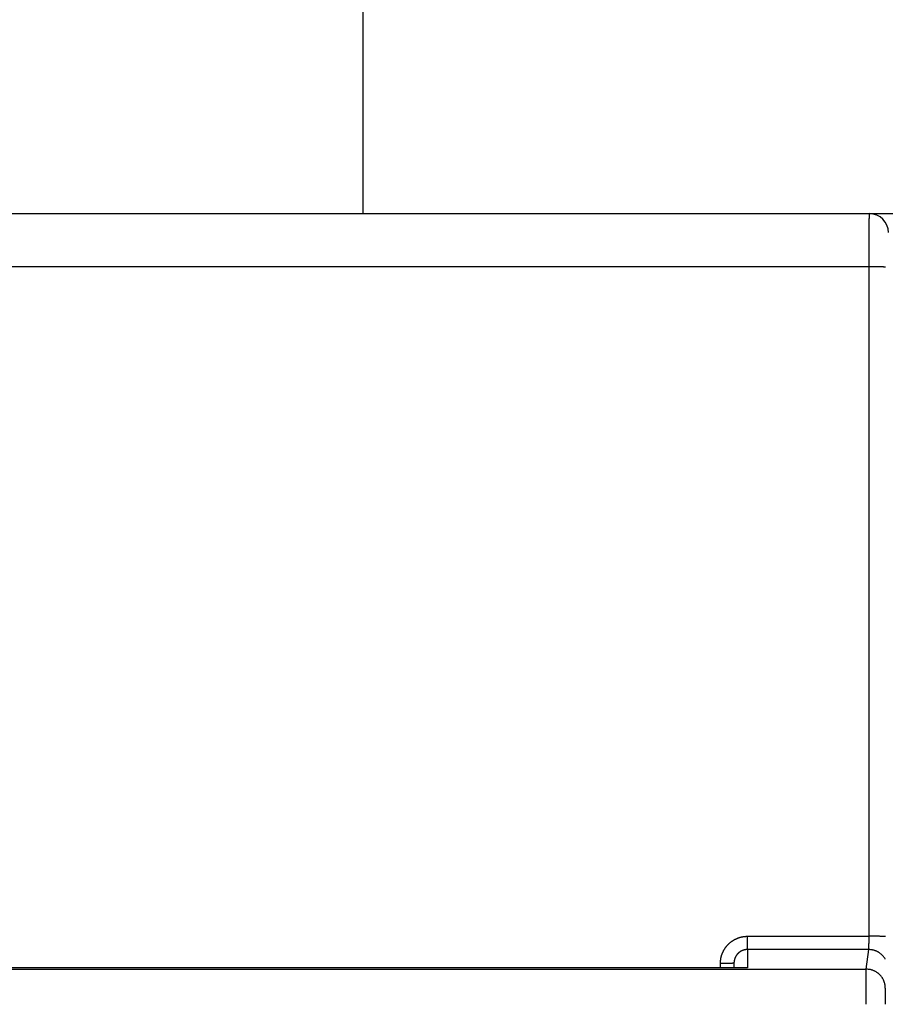
# Model space of a CAD drawing. Extents: x 80 to 802, y 34 to 570.
# Drawn here: x 647 to 679, y 272 to 309 of the extents above; entities that cross this region are included whole.
import ezdxf

# ---------------------------------------------------------------- set-up
doc = ezdxf.new("R2010")
doc.units = 0
doc.layers.add('204', color=7, linetype='CONTINUOUS')
doc.layers.add('5', color=7, linetype='CONTINUOUS')
doc.styles.get("Standard").update_dxf_attribs({"font": 'monotxt.shx'})
doc.dimstyles.new('DSTYLE1', dxfattribs={"dimtxt": 6, "dimasz": 3, "dimexe": 3, "dimexo": 0, "dimgap": 2, "dimtad": 1, "dimrnd": 0.1, "dimzin": 3, "dimcen": 0.09, "dimazin": 3, "dimtp": 1, "dimtm": 1, "dimtfac": 1, "dimtofl": 0, "dimtmove": 0, "dimatfit": 3})

# ---------------------------------------------------------------- blocks, each defined once
blk = doc.blocks.new('_AH1')
at = {"color": 0, "linetype": 'CONTINUOUS'}
for p, q in [((-1, 0.166667), (0, 0)), ((-1, 0.166667), (-1, -0.166667)), ((0, 0), (-1, -0.166667)), ((0, 0), (-1, 0))]:
    blk.add_line(p, q, dxfattribs=at)
blk = doc.blocks.new('*D8237')
at = {"layer": '5', "color": 1, "linetype": 'CONTINUOUS'}
for p, q in [((432.46918, 291.28653), (432.46918, 351.37826)), ((751.67475, 219.1303), (751.67475, 351.37826)), ((432.46918, 348.37826), (592.07197, 348.37826)), ((751.67475, 348.37826), (592.07197, 348.37826))]:
    blk.add_line(p, q, dxfattribs=at)
at = {"layer": '5', "color": 1, "xscale": 3, "yscale": 3, "zscale": 3, "rotation": 180}
blk.add_blockref('_AH1', (432.46918, 348.37826), dxfattribs=at)
at = {"layer": '5', "color": 1, "xscale": 3, "yscale": 3, "zscale": 3}
blk.add_blockref('_AH1', (751.67475, 348.37826), dxfattribs=at)
at = {"layer": '5', "color": 1, "linetype": 'CONTINUOUS'}
blk.add_text('319,2', height=6, rotation=360, dxfattribs=at).set_placement((577.07197, 350.37926))

msp = doc.modelspace()

# ---------------------------------------------------------------- linework, layer by layer
at = {"layer": '204', "color": 40, "linetype": 'CONTINUOUS'}
for p, q in [((659.26918, 333.08653), (659.26918, 301.58628)), ((615.96951, 301.58628), (677.96886, 301.58628)), ((677.96886, 301.58628), (677.96886, 301.58628)), ((677.96916, 301.58628), (679.96921, 301.58628)), ((677.95751, 299.62118), (615.98086, 299.62118)), ((677.95375, 274.91126), (677.95751, 299.62118)), ((673.46918, 274.91126), (677.95375, 274.91126)), ((673.46918, 274.4212), (673.46918, 274.91126)), ((677.94401, 274.4212), (673.46918, 274.4212)), ((673.46918, 274.4212), (673.46918, 273.74961)), ((677.8536, 273.69676), (677.94401, 274.4212)), ((616.08477, 273.69676), (677.8536, 273.69676)), ((673.46918, 273.74961), (621.46918, 273.74961)), ((672.46918, 273.74961), (672.46918, 273.90759)), ((672.96918, 273.91632), (672.96918, 273.75079))]:
    msp.add_line(p, q, dxfattribs=at)
for points in [[(677.95754, 299.62115), (677.95754, 299.66551, -0.00003418), (677.95755, 299.70982, -0.00003441), (677.95757, 299.75407, -0.00003436), (677.95759, 299.79825, -0.00003408), (677.95762, 299.84232, -0.00003397), (677.95765, 299.88628, -0.00003392), (677.95769, 299.93008, -0.00003394), (677.95773, 299.97372, -0.00003397), (677.95778, 300.01717, -0.00003408), (677.95784, 300.06041, -0.00003422), (677.9579, 300.10342, -0.00003444), (677.95797, 300.14617, -0.00003469), (677.95804, 300.18865, -0.00003503), (677.95812, 300.23083, -0.00003539), (677.9582, 300.27269, -0.00003586), (677.95829, 300.31422, -0.00003636), (677.95838, 300.35537, -0.00003695), (677.95848, 300.39615, -0.00003756), (677.95859, 300.43652, -0.00003823), (677.9587, 300.47647, -0.00003886), (677.95881, 300.51598, -0.00003962), (677.95893, 300.55503, -0.00004042), (677.95905, 300.59361, -0.00004136), (677.95918, 300.63169, -0.00004234), (677.95932, 300.66926, -0.00004348), (677.95946, 300.7063, -0.00004467), (677.9596, 300.74279, -0.00004604), (677.95975, 300.77872, -0.00004748), (677.9599, 300.81405, -0.00004913), (677.96006, 300.8488, -0.00005088), (677.96022, 300.88291, -0.00005287), (677.96038, 300.9164, -0.00005498), (677.96055, 300.94921, -0.00005741), (677.96073, 300.98137, -0.00006004), (677.9609, 301.01282, -0.00006289), (677.96109, 301.04357, -0.00006576), (677.96127, 301.07359, -0.0000689), (677.96146, 301.10288, -0.00007203), (677.96165, 301.13142, -0.00007572), (677.96185, 301.15921, -0.00007966), (677.96205, 301.18621, -0.00008424), (677.96225, 301.21244, -0.00008912), (677.96246, 301.23787, -0.00009484), (677.96267, 301.2625, -0.00010101), (677.96288, 301.28629, -0.00010827), (677.9631, 301.30927, -0.00011619), (677.96331, 301.33138, -0.00012557), (677.96353, 301.35266, -0.00013592), (677.96376, 301.37305, -0.00014832), (677.96398, 301.39258, -0.00016219), (677.96421, 301.41119, -0.000179), (677.96444, 301.42892, -0.00019816), (677.96468, 301.44571, -0.0002214), (677.96491, 301.46159, -0.00024767), (677.96515, 301.47653, -0.00027919), (677.96539, 301.49055, -0.00031416), (677.96563, 301.50361, -0.00036434), (677.96587, 301.51575, -0.00043091), (677.96612, 301.52692, -0.00049542), (677.96636, 301.53716, -0.00054654), (677.96661, 301.54642, -0.00072929), (677.96686, 301.55476, -0.00110876), (677.96711, 301.56213, -0.00112563), (677.96736, 301.5685, -0.00045329), (677.96758, 301.57378, -0.0022417), (677.96786, 301.57836, -0.00839715), (677.9683, 301.58254, -0.01163678), (677.96888, 301.58629, -0.0130141)], [(678.56603, 299.6149, 0.00105473), (678.54642, 299.61547, 0.00087378), (678.52501, 299.61602, 0.00074602), (678.50177, 299.61655, 0.00064197), (678.47686, 299.61707, 0.00056512), (678.45032, 299.61755, 0.00049882), (678.42233, 299.61802, 0.00044646), (678.39297, 299.61845, 0.0004065), (678.36239, 299.61885, 0.00037754), (678.33068, 299.61923, 0.0003397), (678.29821, 299.61957, 0.00029918), (678.26519, 299.61987, 0.00030335), (678.23105, 299.62015, 0.00032951), (678.19571, 299.62039, 0.00024646), (678.16221, 299.62059, 0.00010451), (678.1317, 299.62076, 0.0003081), (678.09294, 299.6209, 0.00049109), (678.0341, 299.62103, 0.00024459), (677.95754, 299.62115, 0.00013332)], [(672.46916, 273.90755), (672.46936, 273.92722, -0.00488776), (672.46994, 273.94688, -0.00489542), (672.47092, 273.96653, -0.00488465), (672.47228, 273.98617, -0.00486248), (672.47402, 274.00578, -0.00484876), (672.47614, 274.02536, -0.00483864), (672.47865, 274.04489, -0.00483096), (672.48153, 274.06438, -0.00482485), (672.4848, 274.0838, -0.00482183), (672.48843, 274.10317, -0.00482119), (672.49244, 274.12245, -0.00482299), (672.49682, 274.14165, -0.00482759), (672.50158, 274.16076, -0.00483426), (672.50671, 274.17978, -0.00484428), (672.51221, 274.19868, -0.00485554), (672.51806, 274.21747, -0.00486999), (672.52429, 274.23613, -0.00488687), (672.53088, 274.25466, -0.00490999), (672.53784, 274.27305, -0.00492691), (672.54515, 274.29129, -0.00493662), (672.55283, 274.30939, -0.00492856), (672.56086, 274.32734, -0.00490439), (672.56925, 274.34512, -0.00488716), (672.57799, 274.36274, -0.0048728), (672.58707, 274.38019, -0.00486115), (672.59648, 274.39746, -0.00484971), (672.60624, 274.41454, -0.00484154), (672.61633, 274.43144, -0.00483483), (672.62674, 274.44813, -0.00483075), (672.63747, 274.46462, -0.00482842), (672.64853, 274.48089, -0.0048283), (672.6599, 274.49695, -0.00483038), (672.67158, 274.51279, -0.00483436), (672.68355, 274.52839, -0.00484112), (672.69584, 274.54376, -0.00484876), (672.70842, 274.55888, -0.00485896), (672.72129, 274.57375, -0.00487176), (672.73445, 274.58837, -0.00489012), (672.74789, 274.60272, -0.00490172), (672.76161, 274.61681, -0.00490894), (672.77561, 274.63061, -0.00494432), (672.78988, 274.64413, -0.00501697), (672.80442, 274.65736, -0.00505185), (672.81922, 274.67029, -0.00505689), (672.83428, 274.68291, -0.00504166), (672.84958, 274.69523, -0.00500177), (672.86514, 274.70723, -0.00497322), (672.88093, 274.71893, -0.00494883), (672.89695, 274.73031, -0.0049273), (672.91319, 274.74137, -0.00490333), (672.92966, 274.75211, -0.00488396), (672.94632, 274.76253, -0.00486453), (672.96319, 274.77261, -0.00484879), (672.98026, 274.78238, -0.00483304), (672.99751, 274.7918, -0.00482079), (673.01494, 274.8009, -0.00480919), (673.03255, 274.80965, -0.0048005), (673.05032, 274.81807, -0.00479276), (673.06825, 274.82614, -0.00478812), (673.08634, 274.83387, -0.00478544), (673.10457, 274.84124, -0.00478334), (673.12293, 274.84827, -0.0047817), (673.14143, 274.85493, -0.00478773), (673.16006, 274.86124, -0.00480139), (673.1788, 274.86719, -0.00479572), (673.19765, 274.87278, -0.00477513), (673.2166, 274.878, -0.00482705), (673.23566, 274.88286, -0.00494011), (673.25484, 274.88733, -0.0048115), (673.27402, 274.89144, -0.00450283), (673.29316, 274.89516, -0.00499449), (673.31268, 274.89852, -0.00599647), (673.33273, 274.90149, -0.00455488), (673.35159, 274.90406, -0.00152397), (673.36867, 274.9062, -0.00649534), (673.39068, 274.90805, -0.01130885), (673.42466, 274.90974, -0.00553786), (673.46921, 274.91127, -0.00292488)], [(678.56227, 274.905, 0.00105064), (678.54267, 274.90557, 0.0008704), (678.52125, 274.90612, 0.00074314), (678.49801, 274.90665, 0.00063949), (678.4731, 274.90717, 0.00056294), (678.44656, 274.90765, 0.0004969), (678.41857, 274.90812, 0.00044474), (678.38921, 274.90855, 0.00040494), (678.35864, 274.90895, 0.00037609), (678.32692, 274.90933, 0.0003384), (678.29446, 274.90967, 0.00029803), (678.26143, 274.90998, 0.00030219), (678.2273, 274.91025, 0.00032825), (678.19196, 274.91049, 0.00024552), (678.15846, 274.9107, 0.00010411), (678.12795, 274.91087, 0.00030692), (678.08919, 274.91101, 0.00048921), (678.03035, 274.91115, 0.00024366), (677.95379, 274.91127, 0.00013281)], [(677.94398, 274.42118), (677.94424, 274.4222, 0.018275), (677.9445, 274.42354, 0.0111501), (677.94476, 274.42519, 0.00732393), (677.94502, 274.42714, 0.00521065), (677.94527, 274.42941, 0.00386655), (677.94553, 274.43197, 0.0030157), (677.94578, 274.43484, 0.00240074), (677.94603, 274.43799, 0.00197227), (677.94628, 274.44145, 0.00164112), (677.94653, 274.44519, 0.00139712), (677.94678, 274.44922, 0.00119912), (677.94702, 274.45352, 0.00104726), (677.94726, 274.45811, 0.00091968), (677.9475, 274.46298, 0.000819), (677.94774, 274.46812, 0.00073212), (677.94797, 274.47352, 0.00066209), (677.9482, 274.4792, 0.00060035), (677.94843, 274.48514, 0.00054979), (677.94865, 274.49134, 0.0005044), (677.94887, 274.49779, 0.0004668), (677.94909, 274.50451, 0.00043252), (677.94931, 274.51146, 0.00040387), (677.94952, 274.51868, 0.0003774), (677.94972, 274.52613, 0.00035515), (677.94993, 274.53382, 0.00033431), (677.95012, 274.54175, 0.00031672), (677.95032, 274.54992, 0.0003001), (677.95051, 274.55832, 0.00028608), (677.95069, 274.56695, 0.00027255), (677.95087, 274.5758, 0.00026114), (677.95105, 274.58488, 0.00024825), (677.95122, 274.59416, 0.00023514), (677.95139, 274.60364, 0.00022322), (677.95155, 274.61332, 0.00021258), (677.9517, 274.6232, 0.00020287), (677.95185, 274.63325, 0.00019427), (677.952, 274.64348, 0.00018638), (677.95214, 274.65388, 0.00017935), (677.95227, 274.66444, 0.00017291), (677.9524, 274.67515, 0.00016721), (677.95253, 274.68602, 0.0001619), (677.95265, 274.69702, 0.00015716), (677.95276, 274.70816, 0.00015297), (677.95287, 274.71942, 0.00014946), (677.95297, 274.73081, 0.00014562), (677.95306, 274.74231, 0.00014175), (677.95315, 274.75391, 0.00014022), (677.95324, 274.76562, 0.00014063), (677.95332, 274.77744, 0.00013448), (677.95339, 274.78929, 0.00012393), (677.95346, 274.80115, 0.0001353), (677.95352, 274.81328, 0.00015982), (677.95358, 274.82577, 0.00011991), (677.95362, 274.83753, 0.00004016), (677.95367, 274.8482, 0.00016856), (677.9537, 274.86198, 0.00028902), (677.95375, 274.8833, 0.0001403), (677.95379, 274.91127, 0.00007388)], [(673.46921, 274.42118), (673.45938, 274.42107, 0.00509424), (673.44956, 274.42077, 0.00511457), (673.43974, 274.42027, 0.0051007), (673.42994, 274.41957, 0.00505649), (673.42016, 274.41866, 0.00502631), (673.41039, 274.41756, 0.00500047), (673.40065, 274.41627, 0.00497721), (673.39094, 274.41478, 0.00495133), (673.38126, 274.41309, 0.00493019), (673.37161, 274.41122, 0.00490865), (673.36199, 274.40915, 0.00489094), (673.35242, 274.4069, 0.00487304), (673.3429, 274.40446, 0.0048587), (673.33342, 274.40184, 0.00484476), (673.32399, 274.39903, 0.00483397), (673.31462, 274.39604, 0.00482406), (673.30531, 274.39286, 0.00481691), (673.29606, 274.38951, 0.0048111), (673.28688, 274.38597, 0.00480764), (673.27776, 274.38227, 0.00480598), (673.26872, 274.37838, 0.00480624), (673.25975, 274.37432, 0.00480873), (673.25087, 274.37009, 0.0048127), (673.24206, 274.36569, 0.00481931), (673.23335, 274.36111, 0.00482694), (673.22472, 274.35637, 0.00483762), (673.21619, 274.35146, 0.00484885), (673.20775, 274.34638, 0.00486355), (673.19942, 274.34114, 0.0048782), (673.19119, 274.33574, 0.00489656), (673.18307, 274.33017, 0.00491479), (673.17506, 274.32445, 0.00493762), (673.16716, 274.31857, 0.00495796), (673.15938, 274.31253, 0.00498117), (673.15173, 274.30633, 0.00500847), (673.1442, 274.29998, 0.00504713), (673.1368, 274.29348, 0.00506104), (673.12953, 274.28683, 0.0050547), (673.1224, 274.28002, 0.0050185), (673.1154, 274.27308, 0.00494465), (673.10854, 274.26599, 0.00490806), (673.10182, 274.25878, 0.0048997), (673.09524, 274.25142, 0.00488692), (673.0888, 274.24394, 0.00486745), (673.08251, 274.23633, 0.0048535), (673.07637, 274.22861, 0.00484222), (673.07038, 274.22075, 0.00483346), (673.06454, 274.21279, 0.00482564), (673.05886, 274.20471, 0.00482057), (673.05333, 274.19652, 0.00481745), (673.04796, 274.18823, 0.00481651), (673.04276, 274.17983, 0.00481783), (673.03771, 274.17133, 0.00482087), (673.03283, 274.16274, 0.00482658), (673.02813, 274.15405, 0.00483376), (673.02358, 274.14528, 0.00484428), (673.01922, 274.13641, 0.00485486), (673.01502, 274.12747, 0.00486812), (673.01101, 274.11844, 0.00488462), (673.00717, 274.10933, 0.00490846), (673.00351, 274.10016, 0.00491486), (673.00003, 274.09091, 0.00490247), (672.99674, 274.08158, 0.00488892), (672.99362, 274.0722, 0.00487476), (672.9907, 274.06274, 0.0048464), (672.98795, 274.05324, 0.0048034), (672.98539, 274.04368, 0.00483369), (672.98301, 274.03406, 0.00492159), (672.98082, 274.02438, 0.00477682), (672.97881, 274.0147, 0.00445708), (672.977, 274.00504, 0.00491716), (672.97537, 273.99519, 0.0058668), (672.97393, 273.98508, 0.00445562), (672.97268, 273.97557, 0.00151865), (672.97165, 273.96695, 0.00630068), (672.97076, 273.95586, 0.01091166), (672.96995, 273.93875, 0.00534617), (672.96923, 273.91633, 0.00282893)], [(678.55407, 274.06462, 0.01342642), (678.53452, 274.09722, 0.01349845), (678.51314, 274.12891, 0.01359607), (678.48991, 274.1595, 0.01365001), (678.46499, 274.18889, 0.01371964), (678.43842, 274.21686, 0.01370992), (678.41038, 274.24337, 0.01364626), (678.38095, 274.26821, 0.01371973), (678.35029, 274.29137, 0.01388468), (678.31848, 274.31268, 0.01353121), (678.2859, 274.33214, 0.01271454), (678.25275, 274.34963, 0.01367411), (678.2185, 274.36523, 0.01571252), (678.18302, 274.37886, 0.01236507), (678.14939, 274.39046, 0.00538555), (678.11876, 274.39992, 0.01617316), (678.07986, 274.40793, 0.02704756), (678.02081, 274.41503, 0.01385721), (677.94398, 274.42118, 0.00761799)], [(672.96923, 273.91633), (672.96867, 273.91592, -0.29808628), (672.96691, 273.91549, -0.03930606), (672.96392, 273.91507, -0.01407657), (672.95968, 273.91463, -0.00760952), (672.95408, 273.9142, -0.00459283), (672.94714, 273.91376, -0.00311487), (672.93879, 273.91333, -0.00222314), (672.92905, 273.9129, -0.00170418), (672.91788, 273.91247, -0.00133195), (672.90533, 273.91205, -0.001087), (672.89138, 273.91164, -0.00089707), (672.87611, 273.91124, -0.00076362), (672.85952, 273.91086, -0.00065537), (672.84172, 273.91049, -0.00057568), (672.82273, 273.91014, -0.00050716), (672.80269, 273.90981, -0.00045322), (672.78166, 273.90949, -0.00041206), (672.75974, 273.9092, -0.00038222), (672.73699, 273.90893, -0.00034356), (672.7137, 273.90869, -0.00030234), (672.68999, 273.90847, -0.00030625), (672.6655, 273.90827, -0.00033231), (672.64012, 273.90809, -0.00024851), (672.61607, 273.90795, -0.00010556), (672.59417, 273.90783, -0.00031023), (672.56634, 273.90772, -0.00049409), (672.52411, 273.90763, -0.00024615), (672.46916, 273.90755, -0.00013422)], [(677.84873, 272.39993), (677.84873, 272.42777, -0.00002157), (677.84873, 272.45559, -0.00002163), (677.84874, 272.48341, -0.00002162), (677.84875, 272.51119, -0.00002159), (677.84876, 272.53892, -0.00002162), (677.84877, 272.5666, -0.00002168), (677.84879, 272.59421, -0.00002178), (677.8488, 272.62173, -0.00002189), (677.84882, 272.64915, -0.00002206), (677.84885, 272.67647, -0.00002224), (677.84887, 272.70365, -0.00002247), (677.8489, 272.73071, -0.00002273), (677.84893, 272.7576, -0.00002303), (677.84896, 272.78434, -0.00002337), (677.849, 272.81089, -0.00002376), (677.84903, 272.83726, -0.00002419), (677.84907, 272.86342, -0.00002465), (677.84911, 272.88936, -0.00002512), (677.84916, 272.91507, -0.00002556), (677.8492, 272.94055, -0.00002591), (677.84925, 272.96577, -0.00002635), (677.8493, 272.99073, -0.00002682), (677.84935, 273.01541, -0.00002737), (677.84941, 273.03982, -0.00002794), (677.84946, 273.06393, -0.0000286), (677.84952, 273.08774, -0.00002929), (677.84958, 273.11123, -0.00003008), (677.84964, 273.1344, -0.00003092), (677.84971, 273.15722, -0.00003187), (677.84977, 273.17971, -0.00003287), (677.84984, 273.20183, -0.000034), (677.84991, 273.22359, -0.0000352), (677.84998, 273.24496, -0.00003657), (677.85006, 273.26595, -0.00003805), (677.85013, 273.28653, -0.00003964), (677.85021, 273.30671, -0.00004124), (677.85029, 273.32646, -0.00004297), (677.85037, 273.34579, -0.00004469), (677.85045, 273.36468, -0.0000467), (677.85054, 273.38314, -0.00004884), (677.85062, 273.40114, -0.0000513), (677.85071, 273.41869, -0.0000539), (677.8508, 273.43576, -0.00005692), (677.85089, 273.45238, -0.00006015), (677.85098, 273.4685, -0.00006389), (677.85107, 273.48414, -0.00006793), (677.85117, 273.49927, -0.00007265), (677.85126, 273.51392, -0.00007779), (677.85136, 273.52803, -0.00008383), (677.85146, 273.54165, -0.00009048), (677.85156, 273.55472, -0.00009839), (677.85166, 273.56727, -0.00010725), (677.85176, 273.57926, -0.0001175), (677.85186, 273.59072, -0.00012848), (677.85197, 273.60161, -0.00014115), (677.85207, 273.61196, -0.00015445), (677.85217, 273.62174, -0.00017353), (677.85228, 273.63098, -0.00019814), (677.85239, 273.63964, -0.00021886), (677.85249, 273.64773, -0.00023161), (677.8526, 273.65523, -0.0002935), (677.85271, 273.6622, -0.00041595), (677.85282, 273.66865, -0.00038721), (677.85293, 273.67437, -0.00014937), (677.85302, 273.67925, -0.00068526), (677.85315, 273.6842, -0.00188049), (677.85334, 273.69008, -0.00154613), (677.85359, 273.69674, -0.0010973)], [(678.55355, 272.99849), (678.55271, 273.0318, 0.01279231), (678.5502, 273.06555, 0.01214696), (678.54595, 273.09978, 0.01196541), (678.53997, 273.13433, 0.01247078), (678.53208, 273.16906, 0.0127092), (678.52232, 273.20382, 0.01286441), (678.51059, 273.23847, 0.01296567), (678.49693, 273.27286, 0.01317232), (678.48126, 273.30682, 0.01328179), (678.46367, 273.34019, 0.01342594), (678.44412, 273.37278, 0.01349796), (678.42274, 273.40448, 0.01359557), (678.39951, 273.43506, 0.01364951), (678.37459, 273.46445, 0.01371913), (678.34802, 273.49242, 0.01370941), (678.31998, 273.51893, 0.01364575), (678.29055, 273.54377, 0.01371922), (678.25989, 273.56693, 0.01388417), (678.22808, 273.58824, 0.01353071), (678.1955, 273.6077, 0.01271407), (678.16236, 273.62519, 0.01367363), (678.1281, 273.64079, 0.015712), (678.09262, 273.65442, 0.01236464), (678.059, 273.66602, 0.00538529), (678.02837, 273.67549, 0.01617267), (677.98946, 273.68349, 0.02704679), (677.93042, 273.6906, 0.01385677), (677.85359, 273.69674, 0.00761773)], [(678.55355, 272.99849), (678.55344, 272.99745, 0.00668693), (678.55333, 272.99613, 0.00423743), (678.55322, 272.99454, 0.00287763), (678.55311, 272.99268, 0.002108), (678.55301, 272.99054, 0.00159771), (678.5529, 272.98814, 0.00126642), (678.55279, 272.98546, 0.00102184), (678.55268, 272.98252, 0.00085004), (678.55257, 272.97931, 0.00071455), (678.55247, 272.97584, 0.00061428), (678.55236, 272.9721, 0.0005315), (678.55225, 272.9681, 0.00046809), (678.55215, 272.96384, 0.00041384), (678.55204, 272.95933, 0.00037118), (678.55194, 272.95455, 0.00033385), (678.55184, 272.94952, 0.00030413), (678.55173, 272.94423, 0.0002769), (678.55163, 272.9387, 0.00025433), (678.55153, 272.93291, 0.00023253), (678.55143, 272.92687, 0.00021314), (678.55133, 272.92059, 0.00019595), (678.55124, 272.91407, 0.00018161), (678.55114, 272.90732, 0.00016854), (678.55105, 272.90033, 0.00015739), (678.55095, 272.89311, 0.00014716), (678.55086, 272.88567, 0.00013842), (678.55077, 272.878, 0.0001303), (678.55068, 272.87012, 0.00012332), (678.5506, 272.86202, 0.00011678), (678.55051, 272.85372, 0.00011114), (678.55043, 272.8452, 0.00010581), (678.55034, 272.83648, 0.00010119), (678.55026, 272.82756, 0.00009683), (678.55018, 272.81844, 0.0000931), (678.55011, 272.80913, 0.00008934), (678.55003, 272.79963, 0.00008588), (678.54996, 272.78994, 0.00008244), (678.54989, 272.78008, 0.00007924), (678.54982, 272.77003, 0.00007627), (678.54975, 272.75982, 0.00007367), (678.54968, 272.74945, 0.00007122), (678.54962, 272.73891, 0.00006904), (678.54955, 272.72822, 0.00006698), (678.54949, 272.71738, 0.00006518), (678.54943, 272.70639, 0.00006346), (678.54938, 272.69526, 0.00006196), (678.54932, 272.684, 0.00006053), (678.54927, 272.6726, 0.0000593), (678.54922, 272.66108, 0.00005811), (678.54917, 272.64944, 0.00005709), (678.54913, 272.63768, 0.00005613), (678.54909, 272.62582, 0.00005537), (678.54904, 272.61384, 0.00005436), (678.54901, 272.60177, 0.00005316), (678.54897, 272.5896, 0.00005177), (678.54893, 272.57735, 0.00005018), (678.5489, 272.56501, 0.00004945), (678.54887, 272.55259, 0.00004932), (678.54884, 272.54008, 0.00004705), (678.54882, 272.52756, 0.00004325), (678.5488, 272.51506, 0.00004677), (678.54877, 272.5023, 0.00005456), (678.54876, 272.48919, 0.00004107), (678.54874, 272.47685, 0.00001454), (678.54873, 272.46568, 0.00005653), (678.54871, 272.45128, 0.00009551), (678.5487, 272.42906, 0.00004645), (678.54869, 272.39993, 0.00002461)]]:
    msp.add_lwpolyline(points, format="xyb", dxfattribs=at)
msp.add_arc((677.9688, 300.88628), 0.70003, 360, 449.99564, dxfattribs=at)

# ---------------------------------------------------------------- dimensions: what is measured, and where the dimension line sits
at = {"layer": '5', "color": 1, "linetype": 'CONTINUOUS'}
dim = msp.add_linear_dim(base=(432.46918, 348.37826), p1=(751.67475, 219.1303), p2=(432.46918, 291.28653), dimstyle='DSTYLE1', override={"dimblk": '_AH1', "dimsah": 0}, dxfattribs=at)
dim.commit()
dim.dimension.update_dxf_attribs({"geometry": '*D8237', "text_midpoint": (592.07197, 353.37926), "dimtype": 128})

doc.saveas('drawing.dxf')
